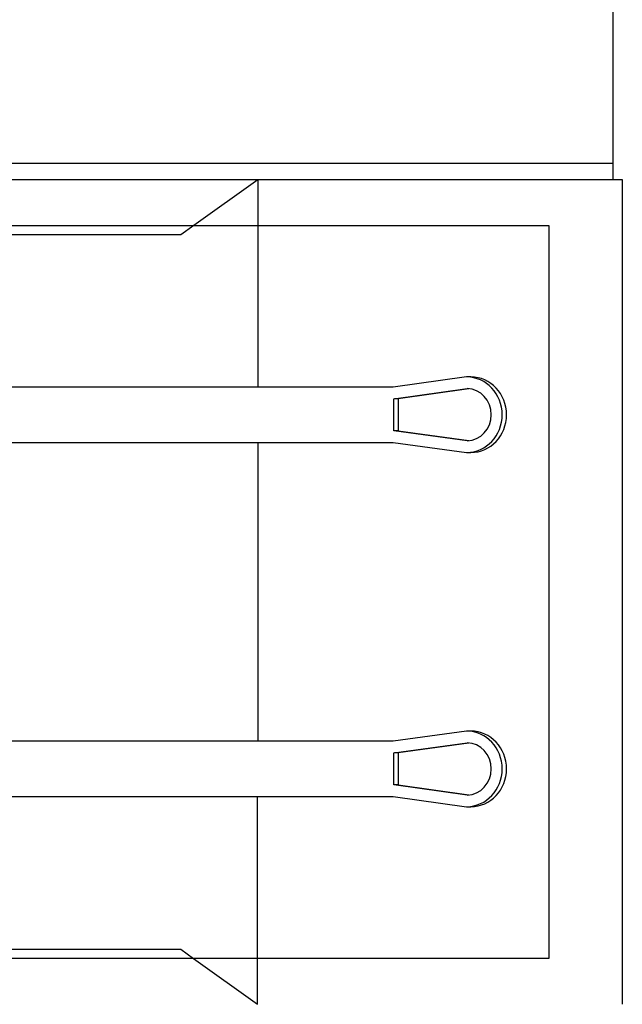
# Model space of a CAD drawing. Extents: x -46230 to 212221, y -185242 to 115744.
# Drawn here: x 14057 to 14386, y -60020 to -59483 of the extents above; entities that cross this region are included whole.
import ezdxf

# ---------------------------------------------------------------- set-up
doc = ezdxf.new("R2010")
doc.units = 0
for name, color, linetype in [('X-3040-L1-F$0$A-WALL', 8, 'CONTINUOUS'), ('X-3040-L1-F$0$A-WALL-4', 8, 'CONTINUOUS'), ('X-3040-L1-F$0$Q-CASE-7', 11, 'CONTINUOUS'), ('X-XREF', 7, 'CONTINUOUS')]:
    doc.layers.add(name, color=color, linetype=linetype)

# ---------------------------------------------------------------- blocks, each defined once
blk = doc.blocks.new('X-3040-L1-F')
at = {"layer": 'X-3040-L1-F$0$A-WALL'}
blk.add_line((47101.71, -4734), (47101.71, -5678), dxfattribs=at)
at = {"layer": 'X-3040-L1-F$0$A-WALL-4'}
for p, q in [((47092.71, -4743), (47092.71, -5678)), ((47092.71, -5678), (47202.71, -5678))]:
    blk.add_line(p, q, dxfattribs=at)
at = {"layer": 'X-3040-L1-F$0$Q-CASE-7'}
for p, q in [((46667.71, -5643), (46667.71, -4948)), ((46672.71, -4948), (46672.71, -5442.24)), ((47062.71, -4948), (47062.71, -5442.24)), ((47067.71, -4948), (47067.71, -5643)), ((46756.07, -5341.19), (46756.07, -5558.16)), ((46786.25, -5558.16), (46786.25, -5341.19)), ((46949.32, -5341.19), (46949.32, -5558.16)), ((46979.49, -5558.16), (46979.49, -5341.19)), ((46672.71, -5442.24), (46667.76, -5449.18)), ((47062.71, -5442.24), (47067.76, -5449.32)), ((46667.76, -5449.18), (46642.76, -5484.2)), ((47067.76, -5449.32), (47092.71, -5484.27)), ((46642.76, -5484.2), (46756.07, -5484.2)), ((46949.32, -5484.27), (46786.25, -5484.27)), ((47092.71, -5484.27), (46979.49, -5484.27)), ((46756.07, -5558.16), (46750.54, -5598.08)), ((46756.89, -5598.43), (46762.43, -5558.53)), ((46762.43, -5558.53), (46779.89, -5558.53)), ((46762.43, -5560.88), (46762.43, -5558.87)), ((46779.89, -5558.53), (46785.43, -5598.43)), ((46779.89, -5560.88), (46779.89, -5558.87)), ((46791.79, -5598.08), (46786.25, -5558.16)), ((46949.32, -5558.16), (46943.78, -5598.08)), ((46950.13, -5598.43), (46955.67, -5558.53)), ((46955.67, -5558.53), (46973.14, -5558.53)), ((46955.67, -5560.88), (46955.67, -5558.87)), ((46973.14, -5558.53), (46978.67, -5598.43)), ((46973.14, -5560.88), (46973.14, -5558.87)), ((46985.03, -5598.08), (46979.49, -5558.16)), ((46762.43, -5560.88), (46757.09, -5599.35)), ((46779.89, -5560.88), (46762.43, -5560.88)), ((46785.23, -5599.35), (46779.89, -5560.88)), ((46955.67, -5560.88), (46950.33, -5599.35)), ((46973.14, -5560.88), (46955.67, -5560.88)), ((46978.47, -5599.35), (46973.14, -5560.88)), ((46750.54, -5598.08), (46750.54, -5600.43)), ((46791.79, -5600.43), (46791.79, -5598.08)), ((46943.78, -5598.08), (46943.78, -5600.43)), ((46985.03, -5600.43), (46985.03, -5598.08)), ((47067.71, -5643), (46667.71, -5643)), ((47092.71, -5678), (47092.71, -5683)), ((47092.71, -5683), (46642.71, -5683))]:
    blk.add_line(p, q, dxfattribs=at)
for centre, major_axis, start_param, end_param in [((46771.16, -5598.08), (20.62, 0), 3.147714, 6.277064), ((46771.16, -5600.43), (20.62, 0), 3.141593, 6.283185), ((46771.16, -5598.08), (14.27, 0), 3.167933, 6.256845), ((46964.4, -5598.08), (20.62, 0), 3.147714, 6.277064), ((46964.4, -5600.43), (20.62, 0), 3.141593, 6.283185), ((46964.4, -5598.08), (14.27, 0), 3.167933, 6.256845)]:
    blk.add_ellipse(centre, major_axis=major_axis, ratio=0.943557, start_param=start_param, end_param=end_param, dxfattribs=at)

msp = doc.modelspace()

# ---------------------------------------------------------------- block references
at = {"layer": 'X-XREF', "rotation": 90}
msp.add_blockref('X-3040-L1-F', (8702.88, -106663.07), dxfattribs=at)

doc.saveas('drawing.dxf')
